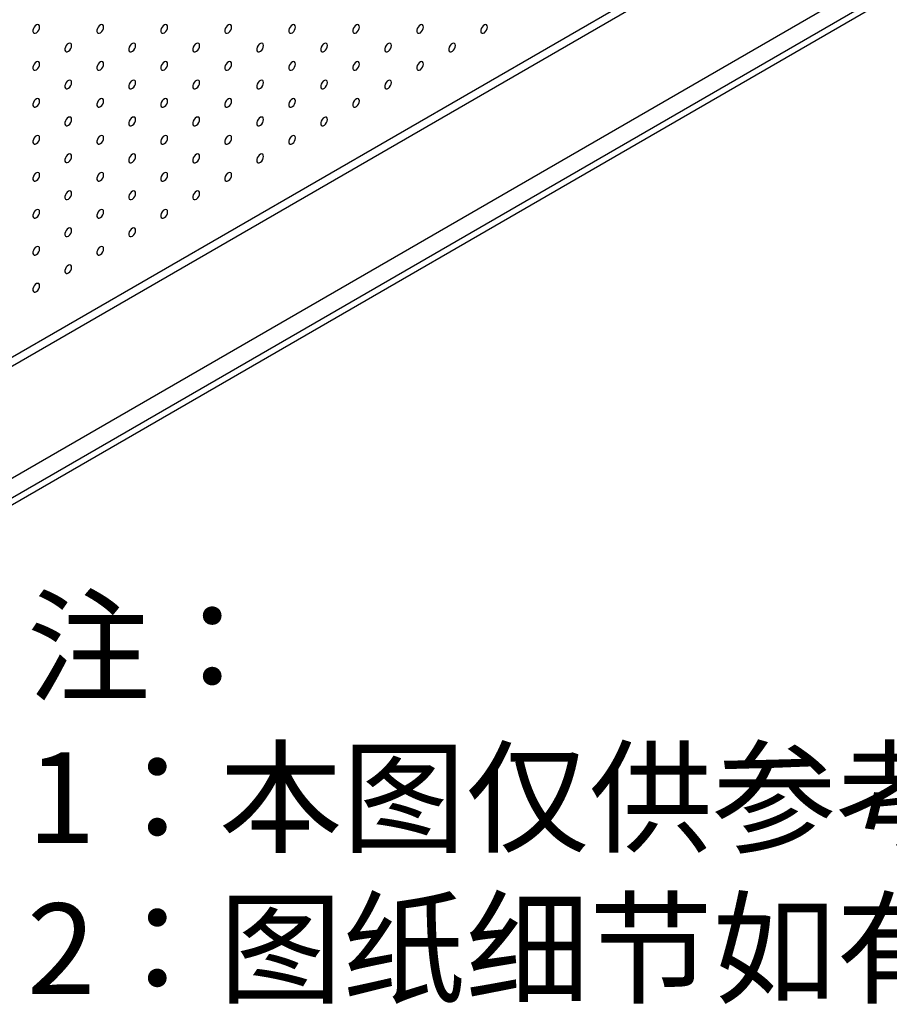
# Model space of a CAD drawing. Units: millimetres. Extents: x 11673 to 11970, y -7568 to -7358.
# Drawn here: x 11854 to 11878, y -7521 to -7494 of the extents above; entities that cross this region are included whole.
import ezdxf

# ---------------------------------------------------------------- set-up
doc = ezdxf.new("R2010")
doc.units = ezdxf.units.MM
doc.header["$LTSCALE"] = 10
doc.layers.add('6文字层', color=3, linetype='Continuous')
doc.styles.add('标准', font='txt', dxfattribs={"height": 9.59})

msp = doc.modelspace()

# ---------------------------------------------------------------- linework, layer by layer
at = {"color": 7, "linetype": 'Continuous', "lineweight": 25}
for p, q in [((11832.61651, -7515.48766), (11874.2651, -7491.44444)), ((11832.82864, -7515.61012), (11874.47723, -7491.5669)), ((11835.97527, -7517.42663), (11877.62386, -7493.38341)), ((11876.70461, -7493.38333), (11836.84147, -7516.39583)), ((11877.80063, -7493.48546), (11836.15204, -7517.52868))]:
    msp.add_line(p, q, dxfattribs=at)
at = {"color": 7, "linetype": 'Continuous', "lineweight": 25, "flags": 128}
for points in [[(11854.86032, -7493.97084), (11854.854, -7493.9354), (11854.83587, -7493.91206), (11854.80839, -7493.90397), (11854.77528, -7493.9122), (11854.74099, -7493.93566), (11854.71017, -7493.97118), (11854.68697, -7494.01395), (11854.67453, -7494.05821), (11854.67453, -7494.09797), (11854.68697, -7494.12786), (11854.71017, -7494.14386), (11854.74099, -7494.14379), (11854.77528, -7494.12766), (11854.80839, -7494.09766), (11854.83587, -7494.05784), (11854.854, -7494.01357), (11854.86032, -7493.97084)], [(11856.62809, -7493.971), (11856.62176, -7493.93557), (11856.60364, -7493.91223), (11856.57616, -7493.90413), (11856.54304, -7493.91237), (11856.50876, -7493.93583), (11856.47794, -7493.97134), (11856.45474, -7494.01412), (11856.4423, -7494.05837), (11856.4423, -7494.09814), (11856.45474, -7494.12803), (11856.47794, -7494.14402), (11856.50876, -7494.14395), (11856.54304, -7494.12783), (11856.57616, -7494.09783), (11856.60364, -7494.05801), (11856.62176, -7494.01374), (11856.62809, -7493.971)], [(11858.39586, -7493.97117), (11858.38953, -7493.93574), (11858.3714, -7493.9124), (11858.34393, -7493.9043), (11858.31081, -7493.91253), (11858.27652, -7493.93599), (11858.2457, -7493.97151), (11858.22251, -7494.01428), (11858.21007, -7494.05854), (11858.21007, -7494.0983), (11858.22251, -7494.1282), (11858.2457, -7494.14419), (11858.27652, -7494.14412), (11858.31081, -7494.12799), (11858.34393, -7494.098), (11858.3714, -7494.05817), (11858.38953, -7494.0139), (11858.39586, -7493.97117)], [(11860.16362, -7493.97133), (11860.1573, -7493.9359), (11860.13917, -7493.91256), (11860.11169, -7493.90446), (11860.07858, -7493.9127), (11860.04429, -7493.93616), (11860.01347, -7493.97168), (11859.99027, -7494.01445), (11859.97784, -7494.05871), (11859.97784, -7494.09847), (11859.99027, -7494.12836), (11860.01347, -7494.14435), (11860.04429, -7494.14428), (11860.07858, -7494.12816), (11860.11169, -7494.09816), (11860.13917, -7494.05834), (11860.1573, -7494.01407), (11860.16362, -7493.97133)], [(11861.93139, -7493.9715), (11861.92506, -7493.93607), (11861.90694, -7493.91273), (11861.87946, -7493.90463), (11861.84634, -7493.91287), (11861.81206, -7493.93633), (11861.78124, -7493.97184), (11861.75804, -7494.01462), (11861.7456, -7494.05887), (11861.7456, -7494.09863), (11861.75804, -7494.12853), (11861.78124, -7494.14452), (11861.81206, -7494.14445), (11861.84634, -7494.12833), (11861.87946, -7494.09833), (11861.90694, -7494.0585), (11861.92506, -7494.01424), (11861.93139, -7493.9715)], [(11863.69916, -7493.97167), (11863.69283, -7493.93623), (11863.6747, -7493.91289), (11863.64723, -7493.90479), (11863.61411, -7493.91303), (11863.57983, -7493.93649), (11863.549, -7493.97201), (11863.52581, -7494.01478), (11863.51337, -7494.05904), (11863.51337, -7494.0988), (11863.52581, -7494.12869), (11863.549, -7494.14469), (11863.57983, -7494.14462), (11863.61411, -7494.12849), (11863.64723, -7494.09849), (11863.6747, -7494.05867), (11863.69283, -7494.0144), (11863.69916, -7493.97167)], [(11865.46692, -7493.97183), (11865.4606, -7493.9364), (11865.44247, -7493.91306), (11865.41499, -7493.90496), (11865.38188, -7493.9132), (11865.34759, -7493.93666), (11865.31677, -7493.97217), (11865.29357, -7494.01495), (11865.28114, -7494.0592), (11865.28114, -7494.09896), (11865.29357, -7494.12886), (11865.31677, -7494.14485), (11865.34759, -7494.14478), (11865.38188, -7494.12866), (11865.41499, -7494.09866), (11865.44247, -7494.05884), (11865.4606, -7494.01457), (11865.46692, -7493.97183)], [(11867.23469, -7493.972), (11867.22836, -7493.93657), (11867.21024, -7493.91323), (11867.18276, -7493.90513), (11867.14964, -7493.91336), (11867.11536, -7493.93682), (11867.08454, -7493.97234), (11867.06134, -7494.01511), (11867.0489, -7494.05937), (11867.0489, -7494.09913), (11867.06134, -7494.12903), (11867.08454, -7494.14502), (11867.11536, -7494.14495), (11867.14964, -7494.12882), (11867.18276, -7494.09882), (11867.21024, -7494.059), (11867.22836, -7494.01473), (11867.23469, -7493.972)], [(11855.74421, -7494.48126), (11855.73788, -7494.44583), (11855.71975, -7494.42248), (11855.69228, -7494.41439), (11855.65916, -7494.42262), (11855.62487, -7494.44608), (11855.59405, -7494.4816), (11855.57086, -7494.52437), (11855.55842, -7494.56863), (11855.55842, -7494.60839), (11855.57086, -7494.63829), (11855.59405, -7494.65428), (11855.62487, -7494.65421), (11855.65916, -7494.63808), (11855.69228, -7494.60808), (11855.71975, -7494.56826), (11855.73788, -7494.52399), (11855.74421, -7494.48126)], [(11857.51197, -7494.48142), (11857.50565, -7494.44599), (11857.48752, -7494.42265), (11857.46004, -7494.41455), (11857.42693, -7494.42279), (11857.39264, -7494.44625), (11857.36182, -7494.48177), (11857.33862, -7494.52454), (11857.32618, -7494.5688), (11857.32618, -7494.60856), (11857.33862, -7494.63845), (11857.36182, -7494.65444), (11857.39264, -7494.65437), (11857.42693, -7494.63825), (11857.46004, -7494.60825), (11857.48752, -7494.56843), (11857.50565, -7494.52416), (11857.51197, -7494.48142)], [(11859.27974, -7494.48159), (11859.27341, -7494.44616), (11859.25529, -7494.42282), (11859.22781, -7494.41472), (11859.19469, -7494.42296), (11859.16041, -7494.44642), (11859.12959, -7494.48193), (11859.10639, -7494.52471), (11859.09395, -7494.56896), (11859.09395, -7494.60872), (11859.10639, -7494.63862), (11859.12959, -7494.65461), (11859.16041, -7494.65454), (11859.19469, -7494.63842), (11859.22781, -7494.60842), (11859.25529, -7494.56859), (11859.27341, -7494.52432), (11859.27974, -7494.48159)], [(11861.04751, -7494.48175), (11861.04118, -7494.44632), (11861.02305, -7494.42298), (11860.99558, -7494.41488), (11860.96246, -7494.42312), (11860.92818, -7494.44658), (11860.89735, -7494.4821), (11860.87416, -7494.52487), (11860.86172, -7494.56913), (11860.86172, -7494.60889), (11860.87416, -7494.63878), (11860.89735, -7494.65478), (11860.92818, -7494.6547), (11860.96246, -7494.63858), (11860.99558, -7494.60858), (11861.02305, -7494.56876), (11861.04118, -7494.52449), (11861.04751, -7494.48175)], [(11862.81527, -7494.48192), (11862.80895, -7494.44649), (11862.79082, -7494.42315), (11862.76334, -7494.41505), (11862.73023, -7494.42329), (11862.69594, -7494.44675), (11862.66512, -7494.48226), (11862.64192, -7494.52504), (11862.62949, -7494.56929), (11862.62949, -7494.60905), (11862.64192, -7494.63895), (11862.66512, -7494.65494), (11862.69594, -7494.65487), (11862.73023, -7494.63875), (11862.76334, -7494.60875), (11862.79082, -7494.56892), (11862.80895, -7494.52466), (11862.81527, -7494.48192)], [(11864.58304, -7494.48209), (11864.57671, -7494.44666), (11864.55859, -7494.42331), (11864.53111, -7494.41522), (11864.49799, -7494.42345), (11864.46371, -7494.44691), (11864.43289, -7494.48243), (11864.40969, -7494.5252), (11864.39725, -7494.56946), (11864.39725, -7494.60922), (11864.40969, -7494.63911), (11864.43289, -7494.65511), (11864.46371, -7494.65504), (11864.49799, -7494.63891), (11864.53111, -7494.60891), (11864.55859, -7494.56909), (11864.57671, -7494.52482), (11864.58304, -7494.48209)], [(11866.35081, -7494.48225), (11866.34448, -7494.44682), (11866.32635, -7494.42348), (11866.29888, -7494.41538), (11866.26576, -7494.42362), (11866.23148, -7494.44708), (11866.20065, -7494.4826), (11866.17746, -7494.52537), (11866.16502, -7494.56963), (11866.16502, -7494.60939), (11866.17746, -7494.63928), (11866.20065, -7494.65527), (11866.23148, -7494.6552), (11866.26576, -7494.63908), (11866.29888, -7494.60908), (11866.32635, -7494.56926), (11866.34448, -7494.52499), (11866.35081, -7494.48225)], [(11854.86032, -7494.99151), (11854.854, -7494.95608), (11854.83587, -7494.93274), (11854.80839, -7494.92464), (11854.77528, -7494.93288), (11854.74099, -7494.95634), (11854.71017, -7494.99185), (11854.68697, -7495.03463), (11854.67453, -7495.07888), (11854.67453, -7495.11865), (11854.68697, -7495.14854), (11854.71017, -7495.16453), (11854.74099, -7495.16446), (11854.77528, -7495.14834), (11854.80839, -7495.11834), (11854.83587, -7495.07852), (11854.854, -7495.03425), (11854.86032, -7494.99151)], [(11856.62809, -7494.99168), (11856.62176, -7494.95625), (11856.60364, -7494.93291), (11856.57616, -7494.92481), (11856.54304, -7494.93304), (11856.50876, -7494.9565), (11856.47794, -7494.99202), (11856.45474, -7495.0348), (11856.4423, -7495.07905), (11856.4423, -7495.11881), (11856.45474, -7495.14871), (11856.47794, -7495.1647), (11856.50876, -7495.16463), (11856.54304, -7495.1485), (11856.57616, -7495.11851), (11856.60364, -7495.07868), (11856.62176, -7495.03441), (11856.62809, -7494.99168)], [(11858.39586, -7494.99184), (11858.38953, -7494.95641), (11858.3714, -7494.93307), (11858.34393, -7494.92497), (11858.31081, -7494.93321), (11858.27652, -7494.95667), (11858.2457, -7494.99219), (11858.22251, -7495.03496), (11858.21007, -7495.07922), (11858.21007, -7495.11898), (11858.22251, -7495.14887), (11858.2457, -7495.16486), (11858.27652, -7495.16479), (11858.31081, -7495.14867), (11858.34393, -7495.11867), (11858.3714, -7495.07885), (11858.38953, -7495.03458), (11858.39586, -7494.99184)], [(11860.16362, -7494.99201), (11860.1573, -7494.95658), (11860.13917, -7494.93324), (11860.11169, -7494.92514), (11860.07858, -7494.93338), (11860.04429, -7494.95684), (11860.01347, -7494.99235), (11859.99027, -7495.03513), (11859.97784, -7495.07938), (11859.97784, -7495.11914), (11859.99027, -7495.14904), (11860.01347, -7495.16503), (11860.04429, -7495.16496), (11860.07858, -7495.14884), (11860.11169, -7495.11884), (11860.13917, -7495.07901), (11860.1573, -7495.03475), (11860.16362, -7494.99201)], [(11861.93139, -7494.99218), (11861.92506, -7494.95674), (11861.90694, -7494.9334), (11861.87946, -7494.9253), (11861.84634, -7494.93354), (11861.81206, -7494.957), (11861.78124, -7494.99252), (11861.75804, -7495.03529), (11861.7456, -7495.07955), (11861.7456, -7495.11931), (11861.75804, -7495.1492), (11861.78124, -7495.1652), (11861.81206, -7495.16513), (11861.84634, -7495.149), (11861.87946, -7495.119), (11861.90694, -7495.07918), (11861.92506, -7495.03491), (11861.93139, -7494.99218)], [(11863.69916, -7494.99234), (11863.69283, -7494.95691), (11863.6747, -7494.93357), (11863.64723, -7494.92547), (11863.61411, -7494.93371), (11863.57983, -7494.95717), (11863.549, -7494.99268), (11863.52581, -7495.03546), (11863.51337, -7495.07971), (11863.51337, -7495.11947), (11863.52581, -7495.14937), (11863.549, -7495.16536), (11863.57983, -7495.16529), (11863.61411, -7495.14917), (11863.64723, -7495.11917), (11863.6747, -7495.07935), (11863.69283, -7495.03508), (11863.69916, -7494.99234)], [(11865.46692, -7494.99251), (11865.4606, -7494.95708), (11865.44247, -7494.93374), (11865.41499, -7494.92564), (11865.38188, -7494.93387), (11865.34759, -7494.95733), (11865.31677, -7494.99285), (11865.29357, -7495.03562), (11865.28114, -7495.07988), (11865.28114, -7495.11964), (11865.29357, -7495.14954), (11865.31677, -7495.16553), (11865.34759, -7495.16546), (11865.38188, -7495.14933), (11865.41499, -7495.11933), (11865.44247, -7495.07951), (11865.4606, -7495.03524), (11865.46692, -7494.99251)], [(11855.74421, -7495.50193), (11855.73788, -7495.4665), (11855.71975, -7495.44316), (11855.69228, -7495.43506), (11855.65916, -7495.4433), (11855.62487, -7495.46676), (11855.59405, -7495.50228), (11855.57086, -7495.54505), (11855.55842, -7495.58931), (11855.55842, -7495.62907), (11855.57086, -7495.65896), (11855.59405, -7495.67495), (11855.62487, -7495.67488), (11855.65916, -7495.65876), (11855.69228, -7495.62876), (11855.71975, -7495.58894), (11855.73788, -7495.54467), (11855.74421, -7495.50193)], [(11857.51197, -7495.5021), (11857.50565, -7495.46667), (11857.48752, -7495.44333), (11857.46004, -7495.43523), (11857.42693, -7495.44347), (11857.39264, -7495.46693), (11857.36182, -7495.50244), (11857.33862, -7495.54522), (11857.32618, -7495.58947), (11857.32618, -7495.62923), (11857.33862, -7495.65913), (11857.36182, -7495.67512), (11857.39264, -7495.67505), (11857.42693, -7495.65893), (11857.46004, -7495.62893), (11857.48752, -7495.5891), (11857.50565, -7495.54483), (11857.51197, -7495.5021)], [(11859.27974, -7495.50226), (11859.27341, -7495.46683), (11859.25529, -7495.44349), (11859.22781, -7495.43539), (11859.19469, -7495.44363), (11859.16041, -7495.46709), (11859.12959, -7495.50261), (11859.10639, -7495.54538), (11859.09395, -7495.58964), (11859.09395, -7495.6294), (11859.10639, -7495.65929), (11859.12959, -7495.67529), (11859.16041, -7495.67521), (11859.19469, -7495.65909), (11859.22781, -7495.62909), (11859.25529, -7495.58927), (11859.27341, -7495.545), (11859.27974, -7495.50226)], [(11861.04751, -7495.50243), (11861.04118, -7495.467), (11861.02305, -7495.44366), (11860.99558, -7495.43556), (11860.96246, -7495.4438), (11860.92818, -7495.46726), (11860.89735, -7495.50277), (11860.87416, -7495.54555), (11860.86172, -7495.5898), (11860.86172, -7495.62956), (11860.87416, -7495.65946), (11860.89735, -7495.67545), (11860.92818, -7495.67538), (11860.96246, -7495.65926), (11860.99558, -7495.62926), (11861.02305, -7495.58944), (11861.04118, -7495.54517), (11861.04751, -7495.50243)], [(11862.81527, -7495.5026), (11862.80895, -7495.46717), (11862.79082, -7495.44382), (11862.76334, -7495.43573), (11862.73023, -7495.44396), (11862.69594, -7495.46742), (11862.66512, -7495.50294), (11862.64192, -7495.54571), (11862.62949, -7495.58997), (11862.62949, -7495.62973), (11862.64192, -7495.65962), (11862.66512, -7495.67562), (11862.69594, -7495.67555), (11862.73023, -7495.65942), (11862.76334, -7495.62942), (11862.79082, -7495.5896), (11862.80895, -7495.54533), (11862.81527, -7495.5026)], [(11864.58304, -7495.50276), (11864.57671, -7495.46733), (11864.55859, -7495.44399), (11864.53111, -7495.43589), (11864.49799, -7495.44413), (11864.46371, -7495.46759), (11864.43289, -7495.50311), (11864.40969, -7495.54588), (11864.39725, -7495.59014), (11864.39725, -7495.6299), (11864.40969, -7495.65979), (11864.43289, -7495.67578), (11864.46371, -7495.67571), (11864.49799, -7495.65959), (11864.53111, -7495.62959), (11864.55859, -7495.58977), (11864.57671, -7495.5455), (11864.58304, -7495.50276)], [(11854.86032, -7496.01219), (11854.854, -7495.97676), (11854.83587, -7495.95342), (11854.80839, -7495.94532), (11854.77528, -7495.95355), (11854.74099, -7495.97702), (11854.71017, -7496.01253), (11854.68697, -7496.05531), (11854.67453, -7496.09956), (11854.67453, -7496.13932), (11854.68697, -7496.16922), (11854.71017, -7496.18521), (11854.74099, -7496.18514), (11854.77528, -7496.16901), (11854.80839, -7496.13902), (11854.83587, -7496.09919), (11854.854, -7496.05492), (11854.86032, -7496.01219)], [(11856.62809, -7496.01235), (11856.62176, -7495.97692), (11856.60364, -7495.95358), (11856.57616, -7495.94548), (11856.54304, -7495.95372), (11856.50876, -7495.97718), (11856.47794, -7496.0127), (11856.45474, -7496.05547), (11856.4423, -7496.09973), (11856.4423, -7496.13949), (11856.45474, -7496.16938), (11856.47794, -7496.18537), (11856.50876, -7496.1853), (11856.54304, -7496.16918), (11856.57616, -7496.13918), (11856.60364, -7496.09936), (11856.62176, -7496.05509), (11856.62809, -7496.01235)], [(11858.39586, -7496.01252), (11858.38953, -7495.97709), (11858.3714, -7495.95375), (11858.34393, -7495.94565), (11858.31081, -7495.95389), (11858.27652, -7495.97735), (11858.2457, -7496.01286), (11858.22251, -7496.05564), (11858.21007, -7496.09989), (11858.21007, -7496.13965), (11858.22251, -7496.16955), (11858.2457, -7496.18554), (11858.27652, -7496.18547), (11858.31081, -7496.16935), (11858.34393, -7496.13935), (11858.3714, -7496.09952), (11858.38953, -7496.05526), (11858.39586, -7496.01252)], [(11860.16362, -7496.01269), (11860.1573, -7495.97725), (11860.13917, -7495.95391), (11860.11169, -7495.94581), (11860.07858, -7495.95405), (11860.04429, -7495.97751), (11860.01347, -7496.01303), (11859.99027, -7496.0558), (11859.97784, -7496.10006), (11859.97784, -7496.13982), (11859.99027, -7496.16971), (11860.01347, -7496.18571), (11860.04429, -7496.18564), (11860.07858, -7496.16951), (11860.11169, -7496.13951), (11860.13917, -7496.09969), (11860.1573, -7496.05542), (11860.16362, -7496.01269)], [(11861.93139, -7496.01285), (11861.92506, -7495.97742), (11861.90694, -7495.95408), (11861.87946, -7495.94598), (11861.84634, -7495.95422), (11861.81206, -7495.97768), (11861.78124, -7496.01319), (11861.75804, -7496.05597), (11861.7456, -7496.10022), (11861.7456, -7496.13998), (11861.75804, -7496.16988), (11861.78124, -7496.18587), (11861.81206, -7496.1858), (11861.84634, -7496.16968), (11861.87946, -7496.13968), (11861.90694, -7496.09986), (11861.92506, -7496.05559), (11861.93139, -7496.01285)], [(11863.69916, -7496.01302), (11863.69283, -7495.97759), (11863.6747, -7495.95425), (11863.64723, -7495.94615), (11863.61411, -7495.95438), (11863.57983, -7495.97784), (11863.549, -7496.01336), (11863.52581, -7496.05613), (11863.51337, -7496.10039), (11863.51337, -7496.14015), (11863.52581, -7496.17005), (11863.549, -7496.18604), (11863.57983, -7496.18597), (11863.61411, -7496.16984), (11863.64723, -7496.13984), (11863.6747, -7496.10002), (11863.69283, -7496.05575), (11863.69916, -7496.01302)], [(11855.74421, -7496.52261), (11855.73788, -7496.48718), (11855.71975, -7496.46384), (11855.69228, -7496.45574), (11855.65916, -7496.46398), (11855.62487, -7496.48744), (11855.59405, -7496.52295), (11855.57086, -7496.56573), (11855.55842, -7496.60998), (11855.55842, -7496.64974), (11855.57086, -7496.67964), (11855.59405, -7496.69563), (11855.62487, -7496.69556), (11855.65916, -7496.67944), (11855.69228, -7496.64944), (11855.71975, -7496.60961), (11855.73788, -7496.56534), (11855.74421, -7496.52261)], [(11857.51197, -7496.52277), (11857.50565, -7496.48734), (11857.48752, -7496.464), (11857.46004, -7496.4559), (11857.42693, -7496.46414), (11857.39264, -7496.4876), (11857.36182, -7496.52312), (11857.33862, -7496.56589), (11857.32618, -7496.61015), (11857.32618, -7496.64991), (11857.33862, -7496.6798), (11857.36182, -7496.6958), (11857.39264, -7496.69572), (11857.42693, -7496.6796), (11857.46004, -7496.6496), (11857.48752, -7496.60978), (11857.50565, -7496.56551), (11857.51197, -7496.52277)], [(11859.27974, -7496.52294), (11859.27341, -7496.48751), (11859.25529, -7496.46417), (11859.22781, -7496.45607), (11859.19469, -7496.46431), (11859.16041, -7496.48777), (11859.12959, -7496.52328), (11859.10639, -7496.56606), (11859.09395, -7496.61031), (11859.09395, -7496.65007), (11859.10639, -7496.67997), (11859.12959, -7496.69596), (11859.16041, -7496.69589), (11859.19469, -7496.67977), (11859.22781, -7496.64977), (11859.25529, -7496.60995), (11859.27341, -7496.56568), (11859.27974, -7496.52294)], [(11861.04751, -7496.52311), (11861.04118, -7496.48768), (11861.02305, -7496.46433), (11860.99558, -7496.45624), (11860.96246, -7496.46447), (11860.92818, -7496.48793), (11860.89735, -7496.52345), (11860.87416, -7496.56622), (11860.86172, -7496.61048), (11860.86172, -7496.65024), (11860.87416, -7496.68013), (11860.89735, -7496.69613), (11860.92818, -7496.69606), (11860.96246, -7496.67993), (11860.99558, -7496.64993), (11861.02305, -7496.61011), (11861.04118, -7496.56584), (11861.04751, -7496.52311)], [(11862.81527, -7496.52327), (11862.80895, -7496.48784), (11862.79082, -7496.4645), (11862.76334, -7496.4564), (11862.73023, -7496.46464), (11862.69594, -7496.4881), (11862.66512, -7496.52362), (11862.64192, -7496.56639), (11862.62949, -7496.61065), (11862.62949, -7496.65041), (11862.64192, -7496.6803), (11862.66512, -7496.69629), (11862.69594, -7496.69622), (11862.73023, -7496.6801), (11862.76334, -7496.6501), (11862.79082, -7496.61028), (11862.80895, -7496.56601), (11862.81527, -7496.52327)], [(11854.86032, -7497.03286), (11854.854, -7496.99743), (11854.83587, -7496.97409), (11854.80839, -7496.96599), (11854.77528, -7496.97423), (11854.74099, -7496.99769), (11854.71017, -7497.03321), (11854.68697, -7497.07598), (11854.67453, -7497.12024), (11854.67453, -7497.16), (11854.68697, -7497.18989), (11854.71017, -7497.20588), (11854.74099, -7497.20581), (11854.77528, -7497.18969), (11854.80839, -7497.15969), (11854.83587, -7497.11987), (11854.854, -7497.0756), (11854.86032, -7497.03286)], [(11856.62809, -7497.03303), (11856.62176, -7496.9976), (11856.60364, -7496.97426), (11856.57616, -7496.96616), (11856.54304, -7496.9744), (11856.50876, -7496.99786), (11856.47794, -7497.03337), (11856.45474, -7497.07615), (11856.4423, -7497.1204), (11856.4423, -7497.16016), (11856.45474, -7497.19006), (11856.47794, -7497.20605), (11856.50876, -7497.20598), (11856.54304, -7497.18986), (11856.57616, -7497.15986), (11856.60364, -7497.12003), (11856.62176, -7497.07577), (11856.62809, -7497.03303)], [(11858.39586, -7497.0332), (11858.38953, -7496.99776), (11858.3714, -7496.97442), (11858.34393, -7496.96632), (11858.31081, -7496.97456), (11858.27652, -7496.99802), (11858.2457, -7497.03354), (11858.22251, -7497.07631), (11858.21007, -7497.12057), (11858.21007, -7497.16033), (11858.22251, -7497.19022), (11858.2457, -7497.20622), (11858.27652, -7497.20615), (11858.31081, -7497.19002), (11858.34393, -7497.16002), (11858.3714, -7497.1202), (11858.38953, -7497.07593), (11858.39586, -7497.0332)], [(11860.16362, -7497.03336), (11860.1573, -7496.99793), (11860.13917, -7496.97459), (11860.11169, -7496.96649), (11860.07858, -7496.97473), (11860.04429, -7496.99819), (11860.01347, -7497.0337), (11859.99027, -7497.07648), (11859.97784, -7497.12073), (11859.97784, -7497.16049), (11859.99027, -7497.19039), (11860.01347, -7497.20638), (11860.04429, -7497.20631), (11860.07858, -7497.19019), (11860.11169, -7497.16019), (11860.13917, -7497.12037), (11860.1573, -7497.0761), (11860.16362, -7497.03336)], [(11861.93139, -7497.03353), (11861.92506, -7496.9981), (11861.90694, -7496.97476), (11861.87946, -7496.96666), (11861.84634, -7496.97489), (11861.81206, -7496.99835), (11861.78124, -7497.03387), (11861.75804, -7497.07664), (11861.7456, -7497.1209), (11861.7456, -7497.16066), (11861.75804, -7497.19056), (11861.78124, -7497.20655), (11861.81206, -7497.20648), (11861.84634, -7497.19035), (11861.87946, -7497.16036), (11861.90694, -7497.12053), (11861.92506, -7497.07626), (11861.93139, -7497.03353)], [(11855.74421, -7497.54328), (11855.73788, -7497.50785), (11855.71975, -7497.48451), (11855.69228, -7497.47641), (11855.65916, -7497.48465), (11855.62487, -7497.50811), (11855.59405, -7497.54363), (11855.57086, -7497.5864), (11855.55842, -7497.63066), (11855.55842, -7497.67042), (11855.57086, -7497.70031), (11855.59405, -7497.71631), (11855.62487, -7497.71624), (11855.65916, -7497.70011), (11855.69228, -7497.67011), (11855.71975, -7497.63029), (11855.73788, -7497.58602), (11855.74421, -7497.54328)], [(11857.51197, -7497.54345), (11857.50565, -7497.50802), (11857.48752, -7497.48468), (11857.46004, -7497.47658), (11857.42693, -7497.48482), (11857.39264, -7497.50828), (11857.36182, -7497.54379), (11857.33862, -7497.58657), (11857.32618, -7497.63082), (11857.32618, -7497.67058), (11857.33862, -7497.70048), (11857.36182, -7497.71647), (11857.39264, -7497.7164), (11857.42693, -7497.70028), (11857.46004, -7497.67028), (11857.48752, -7497.63046), (11857.50565, -7497.58619), (11857.51197, -7497.54345)], [(11859.27974, -7497.54362), (11859.27341, -7497.50819), (11859.25529, -7497.48484), (11859.22781, -7497.47675), (11859.19469, -7497.48498), (11859.16041, -7497.50844), (11859.12959, -7497.54396), (11859.10639, -7497.58673), (11859.09395, -7497.63099), (11859.09395, -7497.67075), (11859.10639, -7497.70065), (11859.12959, -7497.71664), (11859.16041, -7497.71657), (11859.19469, -7497.70044), (11859.22781, -7497.67044), (11859.25529, -7497.63062), (11859.27341, -7497.58635), (11859.27974, -7497.54362)], [(11861.04751, -7497.54378), (11861.04118, -7497.50835), (11861.02305, -7497.48501), (11860.99558, -7497.47691), (11860.96246, -7497.48515), (11860.92818, -7497.50861), (11860.89735, -7497.54413), (11860.87416, -7497.5869), (11860.86172, -7497.63116), (11860.86172, -7497.67092), (11860.87416, -7497.70081), (11860.89735, -7497.7168), (11860.92818, -7497.71673), (11860.96246, -7497.70061), (11860.99558, -7497.67061), (11861.02305, -7497.63079), (11861.04118, -7497.58652), (11861.04751, -7497.54378)], [(11854.86032, -7498.05354), (11854.854, -7498.01811), (11854.83587, -7497.99477), (11854.80839, -7497.98667), (11854.77528, -7497.99491), (11854.74099, -7498.01837), (11854.71017, -7498.05388), (11854.68697, -7498.09666), (11854.67453, -7498.14091), (11854.67453, -7498.18067), (11854.68697, -7498.21057), (11854.71017, -7498.22656), (11854.74099, -7498.22649), (11854.77528, -7498.21037), (11854.80839, -7498.18037), (11854.83587, -7498.14054), (11854.854, -7498.09628), (11854.86032, -7498.05354)], [(11856.62809, -7498.05371), (11856.62176, -7498.01827), (11856.60364, -7497.99493), (11856.57616, -7497.98684), (11856.54304, -7497.99507), (11856.50876, -7498.01853), (11856.47794, -7498.05405), (11856.45474, -7498.09682), (11856.4423, -7498.14108), (11856.4423, -7498.18084), (11856.45474, -7498.21073), (11856.47794, -7498.22673), (11856.50876, -7498.22666), (11856.54304, -7498.21053), (11856.57616, -7498.18053), (11856.60364, -7498.14071), (11856.62176, -7498.09644), (11856.62809, -7498.05371)], [(11858.39586, -7498.05387), (11858.38953, -7498.01844), (11858.3714, -7497.9951), (11858.34393, -7497.987), (11858.31081, -7497.99524), (11858.27652, -7498.0187), (11858.2457, -7498.05421), (11858.22251, -7498.09699), (11858.21007, -7498.14124), (11858.21007, -7498.18101), (11858.22251, -7498.2109), (11858.2457, -7498.22689), (11858.27652, -7498.22682), (11858.31081, -7498.2107), (11858.34393, -7498.1807), (11858.3714, -7498.14088), (11858.38953, -7498.09661), (11858.39586, -7498.05387)], [(11860.16362, -7498.05404), (11860.1573, -7498.01861), (11860.13917, -7497.99527), (11860.11169, -7497.98717), (11860.07858, -7497.9954), (11860.04429, -7498.01886), (11860.01347, -7498.05438), (11859.99027, -7498.09715), (11859.97784, -7498.14141), (11859.97784, -7498.18117), (11859.99027, -7498.21107), (11860.01347, -7498.22706), (11860.04429, -7498.22699), (11860.07858, -7498.21086), (11860.11169, -7498.18087), (11860.13917, -7498.14104), (11860.1573, -7498.09677), (11860.16362, -7498.05404)], [(11855.74421, -7498.56396), (11855.73788, -7498.52853), (11855.71975, -7498.50519), (11855.69228, -7498.49709), (11855.65916, -7498.50533), (11855.62487, -7498.52879), (11855.59405, -7498.5643), (11855.57086, -7498.60708), (11855.55842, -7498.65133), (11855.55842, -7498.69109), (11855.57086, -7498.72099), (11855.59405, -7498.73698), (11855.62487, -7498.73691), (11855.65916, -7498.72079), (11855.69228, -7498.69079), (11855.71975, -7498.65097), (11855.73788, -7498.6067), (11855.74421, -7498.56396)], [(11857.51197, -7498.56413), (11857.50565, -7498.5287), (11857.48752, -7498.50535), (11857.46004, -7498.49726), (11857.42693, -7498.50549), (11857.39264, -7498.52895), (11857.36182, -7498.56447), (11857.33862, -7498.60724), (11857.32618, -7498.6515), (11857.32618, -7498.69126), (11857.33862, -7498.72116), (11857.36182, -7498.73715), (11857.39264, -7498.73708), (11857.42693, -7498.72095), (11857.46004, -7498.69095), (11857.48752, -7498.65113), (11857.50565, -7498.60686), (11857.51197, -7498.56413)], [(11859.27974, -7498.56429), (11859.27341, -7498.52886), (11859.25529, -7498.50552), (11859.22781, -7498.49742), (11859.19469, -7498.50566), (11859.16041, -7498.52912), (11859.12959, -7498.56464), (11859.10639, -7498.60741), (11859.09395, -7498.65167), (11859.09395, -7498.69143), (11859.10639, -7498.72132), (11859.12959, -7498.73731), (11859.16041, -7498.73724), (11859.19469, -7498.72112), (11859.22781, -7498.69112), (11859.25529, -7498.6513), (11859.27341, -7498.60703), (11859.27974, -7498.56429)], [(11854.86032, -7499.07422), (11854.854, -7499.03879), (11854.83587, -7499.01544), (11854.80839, -7499.00735), (11854.77528, -7499.01558), (11854.74099, -7499.03904), (11854.71017, -7499.07456), (11854.68697, -7499.11733), (11854.67453, -7499.16159), (11854.67453, -7499.20135), (11854.68697, -7499.23124), (11854.71017, -7499.24724), (11854.74099, -7499.24717), (11854.77528, -7499.23104), (11854.80839, -7499.20104), (11854.83587, -7499.16122), (11854.854, -7499.11695), (11854.86032, -7499.07422)], [(11856.62809, -7499.07438), (11856.62176, -7499.03895), (11856.60364, -7499.01561), (11856.57616, -7499.00751), (11856.54304, -7499.01575), (11856.50876, -7499.03921), (11856.47794, -7499.07472), (11856.45474, -7499.1175), (11856.4423, -7499.16175), (11856.4423, -7499.20152), (11856.45474, -7499.23141), (11856.47794, -7499.2474), (11856.50876, -7499.24733), (11856.54304, -7499.23121), (11856.57616, -7499.20121), (11856.60364, -7499.16139), (11856.62176, -7499.11712), (11856.62809, -7499.07438)], [(11858.39586, -7499.07455), (11858.38953, -7499.03912), (11858.3714, -7499.01578), (11858.34393, -7499.00768), (11858.31081, -7499.01591), (11858.27652, -7499.03937), (11858.2457, -7499.07489), (11858.22251, -7499.11766), (11858.21007, -7499.16192), (11858.21007, -7499.20168), (11858.22251, -7499.23158), (11858.2457, -7499.24757), (11858.27652, -7499.2475), (11858.31081, -7499.23137), (11858.34393, -7499.20138), (11858.3714, -7499.16155), (11858.38953, -7499.11728), (11858.39586, -7499.07455)], [(11855.74421, -7499.58464), (11855.73788, -7499.54921), (11855.71975, -7499.52586), (11855.69228, -7499.51777), (11855.65916, -7499.526), (11855.62487, -7499.54946), (11855.59405, -7499.58498), (11855.57086, -7499.62775), (11855.55842, -7499.67201), (11855.55842, -7499.71177), (11855.57086, -7499.74167), (11855.59405, -7499.75766), (11855.62487, -7499.75759), (11855.65916, -7499.74146), (11855.69228, -7499.71146), (11855.71975, -7499.67164), (11855.73788, -7499.62737), (11855.74421, -7499.58464)], [(11857.51197, -7499.5848), (11857.50565, -7499.54937), (11857.48752, -7499.52603), (11857.46004, -7499.51793), (11857.42693, -7499.52617), (11857.39264, -7499.54963), (11857.36182, -7499.58515), (11857.33862, -7499.62792), (11857.32618, -7499.67218), (11857.32618, -7499.71194), (11857.33862, -7499.74183), (11857.36182, -7499.75782), (11857.39264, -7499.75775), (11857.42693, -7499.74163), (11857.46004, -7499.71163), (11857.48752, -7499.67181), (11857.50565, -7499.62754), (11857.51197, -7499.5848)], [(11854.86032, -7500.09489), (11854.854, -7500.05946), (11854.83587, -7500.03612), (11854.80839, -7500.02802), (11854.77528, -7500.03626), (11854.74099, -7500.05972), (11854.71017, -7500.09523), (11854.68697, -7500.13801), (11854.67453, -7500.18227), (11854.67453, -7500.22203), (11854.68697, -7500.25192), (11854.71017, -7500.26791), (11854.74099, -7500.26784), (11854.77528, -7500.25172), (11854.80839, -7500.22172), (11854.83587, -7500.1819), (11854.854, -7500.13763), (11854.86032, -7500.09489)], [(11856.62809, -7500.09506), (11856.62176, -7500.05963), (11856.60364, -7500.03629), (11856.57616, -7500.02819), (11856.54304, -7500.03642), (11856.50876, -7500.05989), (11856.47794, -7500.0954), (11856.45474, -7500.13818), (11856.4423, -7500.18243), (11856.4423, -7500.22219), (11856.45474, -7500.25209), (11856.47794, -7500.26808), (11856.50876, -7500.26801), (11856.54304, -7500.25188), (11856.57616, -7500.22189), (11856.60364, -7500.18206), (11856.62176, -7500.13779), (11856.62809, -7500.09506)], [(11855.74421, -7500.60531), (11855.73788, -7500.56988), (11855.71975, -7500.54654), (11855.69228, -7500.53844), (11855.65916, -7500.54668), (11855.62487, -7500.57014), (11855.59405, -7500.60566), (11855.57086, -7500.64843), (11855.55842, -7500.69269), (11855.55842, -7500.73245), (11855.57086, -7500.76234), (11855.59405, -7500.77833), (11855.62487, -7500.77826), (11855.65916, -7500.76214), (11855.69228, -7500.73214), (11855.71975, -7500.69232), (11855.73788, -7500.64805), (11855.74421, -7500.60531)], [(11854.86032, -7501.11557), (11854.854, -7501.08014), (11854.83587, -7501.0568), (11854.80839, -7501.0487), (11854.77528, -7501.05693), (11854.74099, -7501.0804), (11854.71017, -7501.11591), (11854.68697, -7501.15869), (11854.67453, -7501.20294), (11854.67453, -7501.2427), (11854.68697, -7501.2726), (11854.71017, -7501.28859), (11854.74099, -7501.28852), (11854.77528, -7501.27239), (11854.80839, -7501.2424), (11854.83587, -7501.20257), (11854.854, -7501.1583), (11854.86032, -7501.11557)]]:
    msp.add_lwpolyline(points, dxfattribs=at)

# ---------------------------------------------------------------- texts
at = {"layer": '6文字层', "insert": (11854.51224, -7509.83524), "char_height": 2.5, "attachment_point": 1, "style": '标准'}
msp.add_mtext_dynamic_manual_height_columns('\\pxqj;{\\fSimSun|b1|i0|c134|p49;\\C1;注：\\P1：本图仅供参考,禁止使用本图加工生产.\\P2：图纸细节如有更改不再另行通知.}', width=114.670306, gutter_width=1, heights=[0], dxfattribs=at)

doc.saveas('drawing.dxf')
